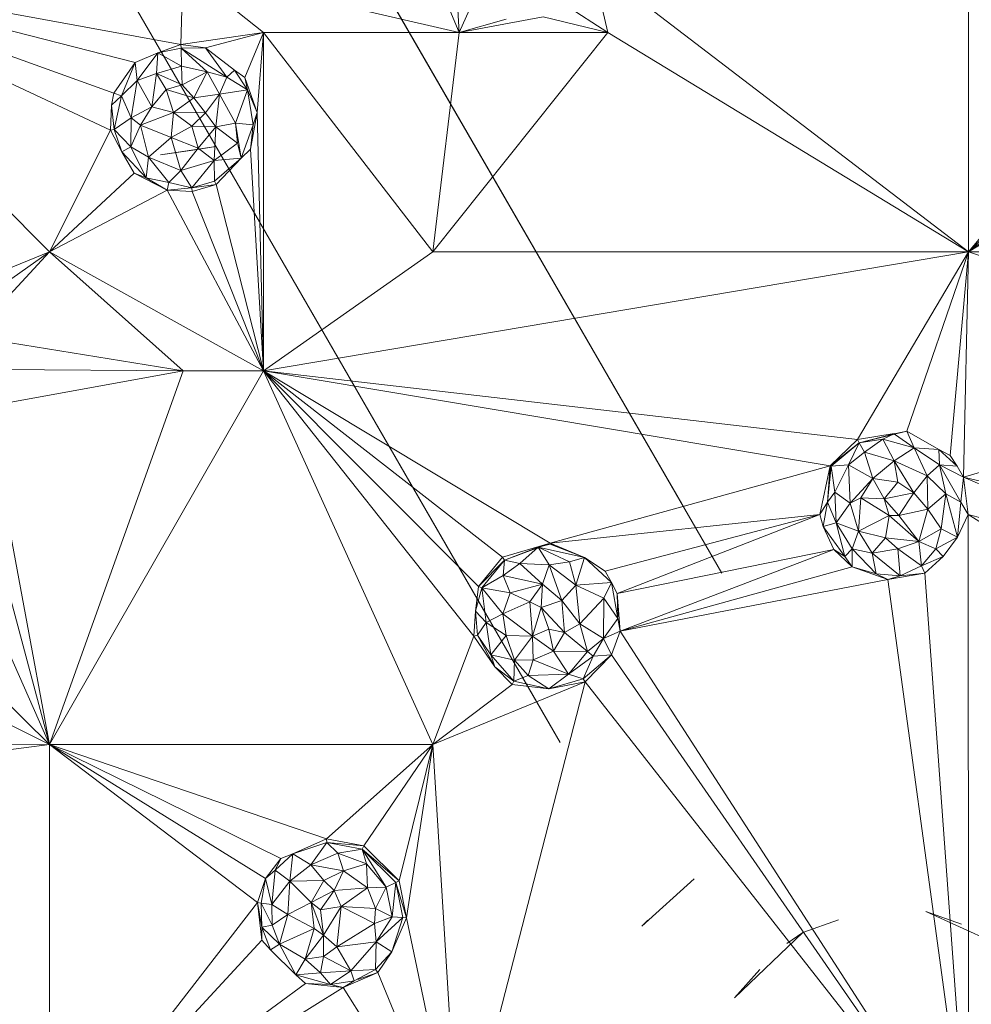
# Model space of a CAD drawing. Units: millimetres. Extents: x -1725 to 4995, y -2999 to 1753.
# Drawn here: x -492 to -428, y -963 to -897 of the extents above; entities that cross this region are included whole.
import ezdxf

# ---------------------------------------------------------------- set-up
doc = ezdxf.new("R2010")
doc.units = ezdxf.units.MM

# ---------------------------------------------------------------- blocks, each defined once
blk = doc.blocks.new('10027_DWG-434094-Level 1')
at = {"lineweight": 9}
for p, q in [((-66.029, -1775.635), (-13.741, -1866.201)), ((-66.029, -1775.635), (-16.416, -1861.568)), ((-49.082, -1834.989), (-79.199, -1782.825)), ((-78.305, -1784.374), (-49.082, -1834.989)), ((-49.082, -1834.989), (-66.852, -1804.21)), ((-37.38, -1825.257), (-16.416, -1861.568)), ((2.728, -1844.746), (-22.391, -1825.511)), ((-22.391, -1825.511), (-21.348, -1830.083)), ((-77.537, -1825.827), (-54.555, -1836.608)), ((-77.537, -1825.827), (-58.618, -1844.746)), ((-77.537, -1825.827), (-52.914, -1832.088)), ((-77.537, -1825.827), (-49.855, -1830.888)), ((-77.537, -1825.827), (-54.323, -1834.134)), ((-49.702, -1825.827), (-49.855, -1830.888)), ((-49.702, -1825.827), (-44.346, -1830.083)), ((-49.702, -1825.827), (-31.279, -1830.083)), ((-33.024, -1825.827), (-31.279, -1830.083)), ((2.728, -1844.746), (2.728, -1825.827)), ((2.728, -1844.746), (18.183, -1826.304)), ((-31.447, -1826.827), (-31.279, -1830.083)), ((-31.279, -1830.083), (-30.378, -1828.106)), ((-21.348, -1830.083), (-24.185, -1828.264)), ((2.728, -1844.746), (19.711, -1828.264)), ((-25.66, -1829.039), (-31.279, -1830.083)), ((-31.279, -1830.083), (-28.14, -1829.187)), ((-25.66, -1829.039), (-21.348, -1830.083)), ((2.728, -1844.746), (22.835, -1829.279)), ((-44.346, -1830.083), (-49.855, -1830.888)), ((-44.346, -1830.083), (-48.204, -1831.114)), ((-44.346, -1830.083), (-45.58, -1833.09)), ((-44.346, -1830.083), (-44.772, -1835.44)), ((-44.346, -1852.696), (-44.346, -1830.083)), ((-44.346, -1830.083), (-33.024, -1844.746)), ((-44.346, -1830.083), (-31.279, -1830.083)), ((-33.024, -1844.746), (-31.279, -1830.083)), ((-33.024, -1844.746), (-21.348, -1830.083)), ((-31.279, -1830.083), (-21.348, -1830.083)), ((2.728, -1844.746), (-21.348, -1830.083)), ((2.728, -1844.746), (26.805, -1830.083)), ((-49.855, -1830.888), (-51.399, -1831.45)), ((-49.855, -1830.888), (-48.204, -1831.114)), ((-49.855, -1830.888), (-49.847, -1831.13)), ((-52.914, -1832.088), (-51.399, -1831.45)), ((-52.77, -1833.284), (-51.399, -1831.45)), ((-51.399, -1831.45), (-51.491, -1832.832)), ((-51.399, -1831.45), (-49.847, -1831.13)), ((-51.399, -1831.45), (-49.806, -1832.332)), ((-48.204, -1831.114), (-49.847, -1831.13)), ((-46.785, -1833.081), (-49.847, -1831.13)), ((-48.092, -1832.717), (-49.847, -1831.13)), ((-49.806, -1832.332), (-49.847, -1831.13)), ((-46.785, -1833.081), (-48.204, -1831.114)), ((-48.204, -1831.114), (-46.275, -1832.6)), ((-52.914, -1832.088), (-54.323, -1834.134)), ((-52.914, -1832.088), (-53.818, -1834.318)), ((-52.914, -1832.088), (-52.77, -1833.284)), ((-52.77, -1833.284), (-51.491, -1832.832)), ((-51.792, -1835.053), (-51.491, -1832.832)), ((-49.806, -1832.332), (-51.491, -1832.832)), ((-49.764, -1833.579), (-51.491, -1832.832)), ((-51.491, -1832.832), (-50.845, -1833.9)), ((-48.092, -1832.717), (-49.806, -1832.332)), ((-49.764, -1833.579), (-49.806, -1832.332)), ((-48.092, -1832.717), (-49.764, -1833.579)), ((-48.092, -1832.717), (-48.99, -1834.462)), ((-47.273, -1834.214), (-48.092, -1832.717)), ((-46.785, -1833.081), (-48.092, -1832.717)), ((-46.785, -1833.081), (-46.275, -1832.6)), ((-45.58, -1833.09), (-46.275, -1832.6)), ((-45.399, -1833.921), (-46.275, -1832.6)), ((-52.77, -1833.284), (-53.818, -1834.318)), ((-52.77, -1833.284), (-53.174, -1835.787)), ((-52.77, -1833.284), (-51.792, -1835.053)), ((-49.764, -1833.579), (-50.845, -1833.9)), ((-48.99, -1834.462), (-49.764, -1833.579)), ((-47.273, -1834.214), (-46.785, -1833.081)), ((-46.785, -1833.081), (-45.399, -1833.921)), ((-44.772, -1835.44), (-45.58, -1833.09)), ((-45.58, -1833.09), (-45.399, -1833.921)), ((-54.323, -1834.134), (-54.481, -1834.953)), ((-53.818, -1834.318), (-54.323, -1834.134)), ((-51.792, -1835.053), (-50.845, -1833.9)), ((-48.99, -1834.462), (-50.845, -1833.9)), ((-50.358, -1835.434), (-50.845, -1833.9)), ((-47.273, -1834.214), (-48.99, -1834.462)), ((-47.273, -1834.214), (-48.21, -1835.445)), ((-47.273, -1834.214), (-47.527, -1836.399)), ((-47.273, -1834.214), (-45.399, -1833.921)), ((-47.273, -1834.214), (-46.217, -1836.141)), ((-46.217, -1836.141), (-45.399, -1833.921)), ((-44.772, -1835.44), (-45.399, -1833.921)), ((-45.019, -1836.254), (-45.399, -1833.921)), ((-53.818, -1834.318), (-54.481, -1834.953)), ((-53.818, -1834.318), (-54.317, -1836.57)), ((-53.174, -1835.787), (-53.818, -1834.318)), ((-48.99, -1834.462), (-50.358, -1835.434)), ((-48.99, -1834.462), (-48.21, -1835.445)), ((-54.555, -1836.608), (-54.481, -1834.953)), ((-54.317, -1836.57), (-54.481, -1834.953)), ((-53.174, -1835.787), (-51.792, -1835.053)), ((-51.792, -1835.053), (-52.549, -1836.282)), ((-50.358, -1835.434), (-52.549, -1836.282)), ((-51.792, -1835.053), (-50.358, -1835.434)), ((-50.498, -1837.107), (-50.358, -1835.434)), ((-49.136, -1836.355), (-50.358, -1835.434)), ((-48.21, -1835.445), (-50.358, -1835.434)), ((-49.136, -1836.355), (-48.21, -1835.445)), ((-24.53, -1877.514), (-49.082, -1834.989)), ((-49.082, -1834.989), (-48.262, -1836.41)), ((-47.527, -1836.399), (-48.21, -1835.445)), ((-44.772, -1835.44), (-45.212, -1837.885)), ((-44.772, -1835.44), (-45.019, -1836.254)), ((-44.346, -1852.696), (-44.772, -1835.44)), ((-53.174, -1835.787), (-54.317, -1836.57)), ((-53.174, -1835.787), (-53.187, -1837.732)), ((-53.174, -1835.787), (-52.549, -1836.282)), ((-46.217, -1836.141), (-47.527, -1836.399)), ((-46.217, -1836.141), (-45.825, -1838.475)), ((-46.217, -1836.141), (-45.019, -1836.254)), ((-46.217, -1836.141), (-46.067, -1837.49)), ((-54.555, -1836.608), (-58.618, -1844.746)), ((-54.555, -1836.608), (-54.317, -1836.57)), ((-54.555, -1836.608), (-53.801, -1838.068)), ((-54.317, -1836.57), (-53.801, -1838.068)), ((-54.317, -1836.57), (-53.187, -1837.732)), ((-53.187, -1837.732), (-52.549, -1836.282)), ((-50.498, -1837.107), (-52.549, -1836.282)), ((-52.014, -1838.414), (-52.549, -1836.282)), ((-50.498, -1837.107), (-49.136, -1836.355)), ((-48.697, -1837.824), (-49.136, -1836.355)), ((-47.527, -1836.399), (-49.136, -1836.355)), ((-48.697, -1837.824), (-47.527, -1836.399)), ((-29.407, -1869.067), (-48.262, -1836.41)), ((-27.057, -1873.137), (-48.262, -1836.41)), ((-47.639, -1838.637), (-47.527, -1836.399)), ((-47.527, -1836.399), (-46.067, -1837.49)), ((-45.825, -1838.475), (-45.019, -1836.254)), ((-45.212, -1837.885), (-45.019, -1836.254)), ((-50.498, -1837.107), (-52.014, -1838.414)), ((-48.697, -1837.824), (-50.498, -1837.107)), ((-49.866, -1839.298), (-50.498, -1837.107)), ((-47.639, -1838.637), (-46.067, -1837.49)), ((-53.801, -1838.068), (-53.187, -1837.732)), ((-52.977, -1839.49), (-53.801, -1838.068)), ((-53.801, -1838.068), (-52.181, -1839.788)), ((-53.187, -1837.732), (-52.014, -1838.414)), ((-53.187, -1837.732), (-52.181, -1839.788)), ((-47.512, -1837.708), (-51.22, -1838.258)), ((-51.22, -1838.258), (-49.054, -1837.95)), ((-48.697, -1837.824), (-49.866, -1839.298)), ((-47.512, -1837.708), (-49.054, -1837.95)), ((-48.697, -1837.824), (-47.639, -1838.637)), ((-45.825, -1838.475), (-46.048, -1837.57)), ((-45.212, -1837.885), (-45.825, -1838.475)), ((-44.346, -1852.696), (-45.212, -1837.885)), ((-52.014, -1838.414), (-52.181, -1839.788)), ((-49.866, -1839.298), (-52.014, -1838.414)), ((-50.65, -1840.103), (-52.014, -1838.414)), ((-49.866, -1839.298), (-47.639, -1838.637)), ((-47.639, -1838.637), (-49.132, -1840.473)), ((-45.825, -1838.475), (-47.639, -1838.637)), ((-47.639, -1838.637), (-47.612, -1840.021)), ((-45.825, -1838.475), (-47.612, -1840.021)), ((-47.506, -1840.238), (-45.825, -1838.475)), ((-58.618, -1844.746), (-52.977, -1839.49)), ((-50.768, -1840.627), (-52.977, -1839.49)), ((-52.977, -1839.49), (-52.181, -1839.788)), ((-49.866, -1839.298), (-50.65, -1840.103)), ((-49.866, -1839.298), (-49.132, -1840.473)), ((-50.768, -1840.627), (-52.181, -1839.788)), ((-50.65, -1840.103), (-52.181, -1839.788)), ((-50.768, -1840.627), (-50.65, -1840.103)), ((-50.65, -1840.103), (-49.132, -1840.473)), ((-49.132, -1840.473), (-47.612, -1840.021)), ((-47.506, -1840.238), (-47.612, -1840.021)), ((-58.618, -1844.746), (-50.768, -1840.627)), ((-50.768, -1840.627), (-49.132, -1840.473)), ((-44.346, -1852.696), (-50.768, -1840.627)), ((-50.768, -1840.627), (-49.103, -1840.712)), ((-47.506, -1840.238), (-49.132, -1840.473)), ((-49.103, -1840.712), (-49.132, -1840.473)), ((-47.506, -1840.238), (-49.103, -1840.712)), ((-44.346, -1852.696), (-49.103, -1840.712)), ((-44.346, -1852.696), (-47.506, -1840.238)), ((-58.618, -1844.746), (-69.23, -1849.041)), ((-58.618, -1844.746), (-65.18, -1849.351)), ((-58.618, -1844.746), (-63.874, -1850.387)), ((-44.346, -1852.696), (-58.618, -1844.746)), ((-58.618, -1844.746), (-49.702, -1852.696)), ((-44.346, -1852.696), (2.728, -1844.746)), ((-44.346, -1852.696), (-33.024, -1844.746)), ((2.728, -1844.746), (-33.024, -1844.746)), ((-4.675, -1857.282), (2.728, -1844.746)), ((2.728, -1844.746), (-1.392, -1856.718)), ((2.728, -1844.746), (1.516, -1858.343)), ((2.728, -1844.746), (2.403, -1859.782)), ((2.728, -1844.746), (26.805, -1852.696)), ((2.728, -1844.746), (29.886, -1844.746)), ((-49.702, -1852.696), (-63.874, -1850.387)), ((-49.702, -1852.696), (-62.737, -1852.596)), ((-49.702, -1852.696), (-62.821, -1855.08)), ((-44.346, -1852.696), (-58.618, -1877.649)), ((-58.618, -1877.649), (-49.702, -1852.696)), ((-44.346, -1852.696), (-49.702, -1852.696)), ((-44.346, -1852.696), (-4.675, -1857.282)), ((-44.346, -1852.696), (-33.024, -1877.649)), ((-44.346, -1852.696), (-25.188, -1864.193)), ((-44.346, -1852.696), (-6.495, -1859.025)), ((-44.346, -1852.696), (-30.292, -1870.405)), ((-44.346, -1852.696), (-28.382, -1865.142)), ((-44.346, -1852.696), (-29.981, -1867.089)), ((26.805, -1852.696), (2.403, -1859.782)), ((-58.618, -1877.649), (-62.821, -1855.08)), ((-58.618, -1877.649), (-64.106, -1857.207)), ((-4.675, -1857.282), (-6.495, -1859.025)), ((-4.675, -1857.282), (-2.237, -1856.863)), ((-4.675, -1857.282), (-4.556, -1857.495)), ((-1.392, -1856.718), (-4.556, -1857.495)), ((-4.556, -1857.495), (-2.237, -1856.891)), ((-4.556, -1857.495), (-2.99, -1857.256)), ((-4.21, -1858.115), (-2.99, -1857.256)), ((-2.99, -1857.256), (-2.237, -1856.891)), ((-2.99, -1857.256), (-2.237, -1858.708)), ((-2.99, -1857.256), (-0.889, -1857.833)), ((-1.392, -1856.718), (-2.237, -1856.891)), ((-2.2, -1856.917), (-0.889, -1857.833)), ((-1.392, -1856.718), (0.75, -1857.947)), ((-1.392, -1856.718), (-0.889, -1857.833)), ((-6.495, -1859.025), (-4.556, -1857.495)), ((-4.556, -1857.495), (-6.442, -1859.057)), ((-4.556, -1857.495), (-5.273, -1858.974)), ((-4.556, -1857.495), (-4.21, -1858.115)), ((-2.237, -1858.708), (-0.889, -1857.833)), ((0.75, -1857.947), (-0.889, -1857.833)), ((-0.031, -1859.705), (-0.889, -1857.833)), ((-0.889, -1857.833), (0.8, -1858.974)), ((1.516, -1858.343), (0.75, -1857.947)), ((0.75, -1857.947), (0.8, -1858.974)), ((0.75, -1857.947), (1.968, -1859.057)), ((-58.618, -1877.649), (-67.088, -1858.585)), ((-4.21, -1858.115), (-5.273, -1858.974)), ((-4.21, -1858.115), (-2.237, -1858.708)), ((-4.21, -1858.115), (-3.663, -1859.881)), ((1.518, -1858.345), (1.516, -1858.343)), ((1.516, -1858.343), (1.968, -1859.057)), ((-77.537, -1859.018), (-58.618, -1877.649)), ((-25.188, -1864.193), (-6.495, -1859.025)), ((-7.196, -1862.282), (-6.495, -1859.025)), ((-6.495, -1859.025), (-6.688, -1861.457)), ((-6.688, -1861.457), (-6.442, -1859.057)), ((-6.442, -1859.057), (-5.273, -1858.974)), ((-6.191, -1860.794), (-6.442, -1859.057)), ((-6.191, -1860.794), (-5.273, -1858.974)), ((-3.663, -1859.881), (-5.273, -1858.974)), ((-5.173, -1861.522), (-5.273, -1858.974)), ((-2.237, -1858.708), (-3.663, -1859.881)), ((-2.237, -1858.708), (-1.976, -1860.124)), ((-2.237, -1858.708), (-0.921, -1860.837)), ((-2.237, -1858.708), (-0.031, -1859.705)), ((-0.031, -1859.705), (0.8, -1858.974)), ((2.403, -1859.782), (0.8, -1858.974)), ((1.219, -1860.902), (0.8, -1858.974)), ((2.214, -1861.457), (0.8, -1858.974)), ((0.8, -1858.974), (1.968, -1859.057)), ((2.403, -1859.782), (1.968, -1859.057)), ((-3.663, -1859.881), (-5.173, -1861.522)), ((-4.456, -1861.168), (-3.663, -1859.881)), ((-1.976, -1860.124), (-3.663, -1859.881)), ((-3.663, -1859.881), (-2.903, -1861.237)), ((-0.921, -1860.837), (-0.031, -1859.705)), ((1.219, -1860.902), (-0.031, -1859.705)), ((0.015, -1861.935), (-0.031, -1859.705)), ((2.403, -1859.782), (2.214, -1861.457)), ((2.723, -1862.282), (2.403, -1859.782)), ((2.403, -1859.782), (17.052, -1866.079)), ((2.403, -1859.782), (20.715, -1864.193)), ((-1.976, -1860.124), (-2.903, -1861.237)), ((-1.976, -1860.124), (-0.921, -1860.837)), ((-6.688, -1861.457), (-6.191, -1860.794)), ((-6.105, -1862.831), (-6.191, -1860.794)), ((-6.191, -1860.794), (-5.173, -1861.522)), ((-4.456, -1861.168), (-5.173, -1861.522)), ((-4.6, -1863.394), (-4.456, -1861.168)), ((-2.559, -1862.359), (-4.456, -1861.168)), ((-4.456, -1861.168), (-2.903, -1861.237)), ((-0.921, -1860.837), (-2.903, -1861.237)), ((-2.559, -1862.359), (-2.903, -1861.237)), ((-1.915, -1862.359), (-2.903, -1861.237)), ((-0.921, -1860.837), (-1.915, -1862.359)), ((0.015, -1861.935), (-0.921, -1860.837)), ((1.219, -1860.902), (0.015, -1861.935)), ((1.219, -1860.902), (0.92, -1863.238)), ((1.219, -1860.902), (2.009, -1863.788)), ((1.219, -1860.902), (2.214, -1861.457)), ((-7.196, -1862.282), (-6.688, -1861.457)), ((-6.688, -1861.457), (-6.959, -1863.093)), ((-6.688, -1861.457), (-6.105, -1862.831)), ((-6.105, -1862.831), (-5.173, -1861.522)), ((-4.6, -1863.394), (-5.173, -1861.522)), ((2.009, -1863.788), (2.214, -1861.457)), ((2.723, -1862.282), (2.214, -1861.457)), ((-25.188, -1864.193), (-7.196, -1862.282)), ((-21.526, -1866.079), (-7.196, -1862.282)), ((-7.196, -1862.282), (-20.715, -1867.561)), ((-7.196, -1862.282), (-6.959, -1863.093)), ((-2.559, -1862.359), (-4.6, -1863.394)), ((-2.559, -1862.359), (-2.809, -1863.843)), ((-0.591, -1864.082), (-2.559, -1862.359)), ((-2.559, -1862.359), (-1.915, -1862.359)), ((0.015, -1861.935), (-1.915, -1862.359)), ((-0.591, -1864.082), (-1.915, -1862.359)), ((-0.591, -1864.082), (0.015, -1861.935)), ((0.015, -1861.935), (0.92, -1863.238)), ((2.723, -1862.282), (2.009, -1863.788)), ((2.728, -1906.093), (2.723, -1862.282)), ((2.723, -1862.282), (16.269, -1870.892)), ((2.723, -1862.282), (17.052, -1866.079)), ((-6.105, -1862.831), (-6.959, -1863.093)), ((-6.257, -1864.62), (-6.959, -1863.093)), ((-6.959, -1863.093), (-5.527, -1865.08)), ((-6.105, -1862.831), (-5.527, -1865.08)), ((-6.105, -1862.831), (-4.6, -1863.394)), ((-6.105, -1862.831), (-5.036, -1864.567)), ((-4.6, -1863.394), (-5.036, -1864.567)), ((-2.809, -1863.843), (-4.6, -1863.394)), ((-3.693, -1864.868), (-4.6, -1863.394)), ((-2.809, -1863.843), (-3.693, -1864.868)), ((-0.591, -1864.082), (-2.809, -1863.843)), ((-2.809, -1863.843), (-1.988, -1864.575)), ((-0.591, -1864.082), (0.92, -1863.238)), ((0.92, -1863.238), (0.562, -1864.567)), ((2.009, -1863.788), (0.562, -1864.567)), ((0.92, -1863.238), (2.009, -1863.788)), ((1.053, -1865.08), (2.009, -1863.788)), ((-25.188, -1864.193), (-28.382, -1865.142)), ((-25.188, -1864.193), (-28.238, -1865.34)), ((-26.007, -1864.465), (-28.238, -1865.34)), ((-26.007, -1864.465), (-27.233, -1865.559)), ((-25.188, -1864.193), (-26.007, -1864.465)), ((-26.007, -1864.465), (-25.192, -1864.255)), ((-22.916, -1865.159), (-26.007, -1864.465)), ((-26.007, -1864.465), (-25.263, -1865.656)), ((-26.007, -1864.465), (-23.903, -1865.446)), ((-22.916, -1865.159), (-25.192, -1864.255)), ((-25.188, -1864.193), (-24.856, -1864.364)), ((-25.188, -1864.193), (-22.916, -1865.159)), ((-0.591, -1864.082), (-1.988, -1864.575)), ((-0.591, -1864.082), (-0.402, -1865.706)), ((-0.591, -1864.082), (0.562, -1864.567)), ((-28.382, -1865.142), (-29.981, -1867.089)), ((-28.382, -1865.142), (-28.238, -1865.34)), ((-22.916, -1865.159), (-23.903, -1865.446)), ((-22.916, -1865.159), (-23.483, -1866.997)), ((-21.526, -1866.079), (-22.916, -1865.159)), ((-22.916, -1865.159), (-21.111, -1866.815)), ((-20.715, -1867.561), (-6.257, -1864.62)), ((-20.522, -1870.073), (-6.257, -1864.62)), ((-6.257, -1864.62), (-5.527, -1865.08)), ((-6.257, -1864.62), (-5.037, -1865.789)), ((-5.527, -1865.08), (-5.036, -1864.567)), ((-5.527, -1865.08), (-5.037, -1865.789)), ((-5.037, -1865.789), (-5.036, -1864.567)), ((-3.693, -1864.868), (-5.036, -1864.567)), ((-3.435, -1866.248), (-5.036, -1864.567)), ((-1.988, -1864.575), (-3.693, -1864.868)), ((-1.834, -1866.385), (-3.693, -1864.868)), ((-3.693, -1864.868), (-3.435, -1866.248)), ((-0.402, -1865.706), (-1.988, -1864.575)), ((-1.834, -1866.385), (-1.988, -1864.575)), ((-0.402, -1865.706), (0.562, -1864.567)), ((-0.402, -1865.706), (1.053, -1865.08)), ((-0.177, -1866.203), (1.053, -1865.08)), ((1.053, -1865.08), (0.562, -1864.567)), ((-28.238, -1865.34), (-29.981, -1867.089)), ((-28.238, -1865.34), (-29.759, -1867.191)), ((-28.238, -1865.34), (-28.34, -1866.363)), ((-27.233, -1865.559), (-28.34, -1866.363)), ((-27.233, -1865.559), (-28.238, -1865.34)), ((-27.233, -1865.559), (-25.263, -1865.656)), ((-27.233, -1865.559), (-25.712, -1866.933)), ((-25.263, -1865.656), (-25.712, -1866.933)), ((-25.263, -1865.656), (-23.903, -1865.446)), ((-23.483, -1866.997), (-25.263, -1865.656)), ((-25.263, -1865.656), (-24.412, -1868.036)), ((-23.483, -1866.997), (-23.903, -1865.446)), ((-20.522, -1870.073), (-5.037, -1865.789)), ((-2.661, -1866.629), (-5.037, -1865.789)), ((-5.037, -1865.789), (-3.435, -1866.248)), ((-0.402, -1865.706), (-1.834, -1866.385)), ((-0.177, -1866.203), (-0.402, -1865.706)), ((-29.759, -1867.191), (-28.34, -1866.363)), ((-25.712, -1866.933), (-28.34, -1866.363)), ((-27.864, -1867.52), (-28.34, -1866.363)), ((-21.526, -1866.079), (-21.111, -1866.815)), ((-2.661, -1866.629), (-3.435, -1866.248)), ((-1.834, -1866.385), (-3.435, -1866.248)), ((-2.661, -1866.629), (-0.177, -1866.203)), ((-2.661, -1866.629), (-1.834, -1866.385)), ((-0.177, -1866.203), (-1.834, -1866.385)), ((2.728, -1906.093), (-0.177, -1866.203)), ((-29.981, -1867.089), (-30.178, -1868.743)), ((-29.981, -1867.089), (-29.759, -1867.191)), ((-25.712, -1866.933), (-27.864, -1867.52)), ((-25.712, -1866.933), (-26.549, -1868.108)), ((-25.712, -1866.933), (-25.789, -1868.485)), ((-25.712, -1866.933), (-24.412, -1868.036)), ((-23.483, -1866.997), (-24.412, -1868.036)), ((-23.483, -1866.997), (-21.111, -1866.815)), ((-23.483, -1866.997), (-21.618, -1867.872)), ((-23.483, -1866.997), (-23.209, -1869.589)), ((-21.111, -1866.815), (-21.618, -1867.872)), ((-20.715, -1867.561), (-21.111, -1866.815)), ((-21.111, -1866.815), (-20.688, -1869.227)), ((-2.661, -1866.629), (-20.522, -1870.073)), ((2.728, -1906.093), (-2.661, -1866.629)), ((-30.178, -1868.743), (-29.759, -1867.191)), ((-28.369, -1868.913), (-29.759, -1867.191)), ((-29.476, -1869.495), (-29.759, -1867.191)), ((-29.759, -1867.191), (-27.864, -1867.52)), ((-28.369, -1868.913), (-27.864, -1867.52)), ((-26.549, -1868.108), (-27.864, -1867.52)), ((-20.522, -1870.073), (-20.715, -1867.561)), ((-20.715, -1867.561), (-20.69, -1869.12)), ((-28.369, -1868.913), (-26.549, -1868.108)), ((-26.372, -1870.421), (-26.549, -1868.108)), ((-25.789, -1868.485), (-26.549, -1868.108)), ((-24.412, -1868.036), (-25.789, -1868.485)), ((-24.412, -1868.036), (-24.249, -1870.168)), ((-24.412, -1868.036), (-23.209, -1869.589)), ((-21.618, -1867.872), (-23.209, -1869.589)), ((-21.641, -1870.567), (-21.618, -1867.872)), ((-20.688, -1869.227), (-21.618, -1867.872)), ((-30.292, -1870.405), (-30.178, -1868.743)), ((-30.055, -1870.346), (-30.178, -1868.743)), ((-29.476, -1869.495), (-30.178, -1868.743)), ((-28.369, -1868.913), (-29.476, -1869.495)), ((-28.131, -1870.374), (-28.369, -1868.913)), ((-26.372, -1870.421), (-28.369, -1868.913)), ((-26.372, -1870.421), (-25.789, -1868.485)), ((-25.789, -1868.485), (-24.249, -1870.168)), ((-25.789, -1868.485), (-25.285, -1869.953)), ((-30.055, -1870.346), (-29.476, -1869.495)), ((-28.131, -1870.374), (-29.476, -1869.495)), ((-29.155, -1871.65), (-29.476, -1869.495)), ((-24.249, -1870.168), (-23.209, -1869.589)), ((-22.711, -1871.431), (-23.209, -1869.589)), ((-21.641, -1870.567), (-23.209, -1869.589)), ((-20.688, -1869.227), (-21.641, -1870.567)), ((-20.522, -1870.073), (-20.688, -1869.227)), ((-58.618, -1877.649), (-73.281, -1870.34)), ((-33.024, -1877.649), (-30.292, -1870.405)), ((-30.292, -1870.405), (-30.055, -1870.346)), ((-30.292, -1870.405), (-28.904, -1872.448)), ((-28.904, -1872.448), (-30.055, -1870.346)), ((-30.055, -1870.346), (-29.155, -1871.65)), ((-28.131, -1870.374), (-29.155, -1871.65)), ((-28.131, -1870.374), (-26.372, -1870.421)), ((-28.131, -1870.374), (-27.569, -1872.011)), ((-26.372, -1870.421), (-27.569, -1872.011)), ((-26.372, -1870.421), (-25.285, -1869.953)), ((-26.372, -1870.421), (-24.984, -1871.41)), ((-26.372, -1870.421), (-26.327, -1871.989)), ((-24.984, -1871.41), (-25.285, -1869.953)), ((-24.249, -1870.168), (-25.285, -1869.953)), ((-24.984, -1871.41), (-24.249, -1870.168)), ((-22.711, -1871.431), (-24.249, -1870.168)), ((-20.522, -1870.073), (-21.641, -1870.567)), ((-20.522, -1870.073), (-21.099, -1871.662)), ((2.728, -1906.093), (-20.522, -1870.073)), ((-22.711, -1871.431), (-21.641, -1870.567)), ((-22.317, -1871.755), (-21.641, -1870.567)), ((-21.641, -1870.567), (-21.099, -1871.662)), ((-28.904, -1872.448), (-29.155, -1871.65)), ((-29.155, -1871.65), (-27.62, -1873.415)), ((-29.155, -1871.65), (-27.569, -1872.011)), ((-24.984, -1871.41), (-26.327, -1871.989)), ((-23.967, -1872.953), (-24.984, -1871.41)), ((-22.711, -1871.431), (-24.984, -1871.41)), ((-23.967, -1872.953), (-22.711, -1871.431)), ((-22.317, -1871.755), (-23.967, -1872.953)), ((-22.984, -1873.257), (-21.099, -1871.662)), ((-22.984, -1873.257), (-22.317, -1871.755)), ((-22.858, -1873.466), (-21.099, -1871.662)), ((-22.317, -1871.755), (-22.711, -1871.431)), ((-22.317, -1871.755), (-21.099, -1871.662)), ((2.728, -1906.093), (-21.099, -1871.662)), ((-27.62, -1873.415), (-27.569, -1872.011)), ((-26.327, -1871.989), (-27.569, -1872.011)), ((-26.66, -1873.044), (-27.569, -1872.011)), ((-26.66, -1873.044), (-26.327, -1871.989)), ((-23.967, -1872.953), (-26.327, -1871.989)), ((-27.732, -1873.632), (-28.904, -1872.448)), ((-28.904, -1872.448), (-27.62, -1873.415)), ((-26.66, -1873.044), (-27.62, -1873.415)), ((-23.967, -1872.953), (-26.66, -1873.044)), ((-25.282, -1873.939), (-26.66, -1873.044)), ((-23.967, -1872.953), (-25.282, -1873.939)), ((-22.984, -1873.257), (-23.967, -1872.953)), ((-33.024, -1877.649), (-22.858, -1873.466)), ((-33.024, -1877.649), (-27.732, -1873.632)), ((-31.279, -1906.093), (-22.858, -1873.466)), ((-27.732, -1873.632), (-27.62, -1873.415)), ((-27.732, -1873.632), (-25.282, -1873.939)), ((-25.282, -1873.939), (-27.62, -1873.415)), ((-24.53, -1877.514), (-27.057, -1873.137)), ((-22.984, -1873.257), (-25.282, -1873.939)), ((-22.858, -1873.466), (-25.282, -1873.939)), ((-22.858, -1873.466), (-22.984, -1873.257)), ((2.728, -1906.093), (-22.858, -1873.466)), ((-75.664, -1879.798), (-58.618, -1877.649)), ((-58.618, -1877.649), (-74.325, -1877.704)), ((-58.618, -1906.093), (-58.618, -1877.649)), ((-58.618, -1877.649), (-40.125, -1883.939)), ((-58.618, -1877.649), (-33.024, -1877.649)), ((-58.618, -1877.649), (-44.733, -1888.208)), ((-58.618, -1877.649), (-43.183, -1885.259)), ((-58.618, -1877.649), (-44.211, -1886.6)), ((-40.125, -1883.939), (-33.024, -1877.649)), ((-33.024, -1877.649), (-37.649, -1884.406)), ((-33.024, -1877.649), (-35.283, -1886.752)), ((-33.024, -1877.649), (-34.794, -1889.224)), ((-31.279, -1906.093), (-33.024, -1877.649)), ((-40.125, -1883.939), (-42.381, -1884.943)), ((-42.381, -1884.943), (-40.108, -1884.183)), ((-41.187, -1885.681), (-40.108, -1884.183)), ((-40.125, -1883.939), (-40.108, -1884.183)), ((-40.125, -1883.939), (-37.649, -1884.406)), ((-40.108, -1884.183), (-37.649, -1884.406)), ((-40.108, -1884.183), (-39.374, -1884.903)), ((-40.108, -1884.183), (-37.753, -1884.628)), ((-41.187, -1885.681), (-39.374, -1884.903)), ((-39.374, -1884.903), (-37.753, -1884.628)), ((-38.996, -1886.096), (-39.374, -1884.903)), ((-39.374, -1884.903), (-37.463, -1885.615)), ((-37.649, -1884.406), (-37.753, -1884.628)), ((-36.143, -1887.168), (-37.753, -1884.628)), ((-35.503, -1886.859), (-37.753, -1884.628)), ((-35.283, -1886.752), (-37.753, -1884.628)), ((-37.753, -1884.628), (-37.463, -1885.615)), ((-37.649, -1884.406), (-35.283, -1886.752)), ((-43.183, -1885.259), (-44.211, -1886.6)), ((-42.381, -1884.943), (-43.56, -1886.035)), ((-43.183, -1885.259), (-43.56, -1886.035)), ((-43.183, -1885.259), (-42.381, -1884.943)), ((-42.381, -1884.943), (-42.592, -1886.777)), ((-42.381, -1884.943), (-41.187, -1885.681)), ((-44.211, -1886.6), (-43.56, -1886.035)), ((-43.788, -1888.345), (-43.56, -1886.035)), ((-42.592, -1886.777), (-43.56, -1886.035)), ((-41.187, -1885.681), (-42.592, -1886.777)), ((-38.996, -1886.096), (-41.187, -1885.681)), ((-40.32, -1886.721), (-41.187, -1885.681)), ((-38.996, -1886.096), (-40.32, -1886.721)), ((-38.996, -1886.096), (-39.628, -1887.39)), ((-38.996, -1886.096), (-37.463, -1885.615)), ((-38.996, -1886.096), (-37.393, -1887.22)), ((-36.143, -1887.168), (-37.463, -1885.615)), ((-37.393, -1887.22), (-37.463, -1885.615)), ((-44.733, -1888.208), (-44.211, -1886.6)), ((-44.211, -1886.6), (-44.491, -1888.243)), ((-44.211, -1886.6), (-43.788, -1888.345)), ((-43.788, -1888.345), (-42.592, -1886.777)), ((-42.723, -1889.002), (-42.592, -1886.777)), ((-40.32, -1886.721), (-42.592, -1886.777)), ((-41.153, -1888.208), (-42.592, -1886.777)), ((-40.32, -1886.721), (-41.153, -1888.208)), ((-40.32, -1886.721), (-39.628, -1887.39)), ((-36.143, -1887.168), (-35.503, -1886.859)), ((-35.747, -1889.167), (-35.503, -1886.859)), ((-35.503, -1886.859), (-35.283, -1886.752)), ((-34.794, -1889.224), (-35.503, -1886.859)), ((-35.503, -1886.859), (-35.038, -1889.21)), ((-34.794, -1889.224), (-35.283, -1886.752)), ((-19.073, -1889.771), (-15.572, -1886.625)), ((-39.628, -1887.39), (-41.153, -1888.208)), ((-39.628, -1887.39), (-40.529, -1888.685)), ((-39.628, -1887.39), (-37.393, -1887.22)), ((-39.628, -1887.39), (-39.148, -1888.473)), ((-39.148, -1888.473), (-37.393, -1887.22)), ((-36.143, -1887.168), (-37.393, -1887.22)), ((-36.864, -1888.603), (-37.393, -1887.22)), ((-36.143, -1887.168), (-36.864, -1888.603)), ((-36.143, -1887.168), (-35.747, -1889.167)), ((-58.618, -1906.093), (-44.733, -1888.208)), ((-44.733, -1888.208), (-44.456, -1890.712)), ((-44.733, -1888.208), (-44.45, -1889.85)), ((-44.733, -1888.208), (-44.491, -1888.243)), ((-44.45, -1889.85), (-44.491, -1888.243)), ((-43.753, -1889.712), (-44.491, -1888.243)), ((-44.491, -1888.243), (-43.788, -1888.345)), ((-43.753, -1889.712), (-43.788, -1888.345)), ((-42.723, -1889.002), (-43.788, -1888.345)), ((-42.723, -1889.002), (-41.153, -1888.208)), ((-40.962, -1889.928), (-41.153, -1888.208)), ((-41.153, -1888.208), (-40.325, -1890.375)), ((-41.153, -1888.208), (-40.529, -1888.685)), ((-39.148, -1888.473), (-40.529, -1888.685)), ((-40.325, -1890.375), (-40.529, -1888.685)), ((-39.148, -1888.473), (-40.325, -1890.375)), ((-39.148, -1888.473), (-39.44, -1891.17)), ((-36.864, -1888.603), (-39.148, -1888.473)), ((-36.923, -1889.595), (-39.148, -1888.473)), ((-36.864, -1888.603), (-36.923, -1889.595)), ((-36.864, -1888.603), (-35.747, -1889.167)), ((5.616, -1891.402), (-0.124, -1888.807)), ((-0.124, -1888.807), (2.27, -1889.653)), ((-43.753, -1889.712), (-42.723, -1889.002)), ((-43.265, -1890.989), (-42.723, -1889.002)), ((-42.723, -1889.002), (-40.962, -1889.928)), ((-35.747, -1889.167), (-36.923, -1889.595)), ((-35.747, -1889.167), (-36.807, -1890.832)), ((-36.807, -1890.832), (-35.038, -1889.21)), ((-35.779, -1891.489), (-35.038, -1889.21)), ((-35.779, -1891.489), (-34.794, -1889.224)), ((-35.747, -1889.167), (-35.038, -1889.21)), ((-34.794, -1889.224), (-35.038, -1889.21)), ((-31.279, -1906.093), (-34.794, -1889.224)), ((-18.682, -1889.373), (-19.073, -1889.771)), ((-5.938, -1889.368), (-8.333, -1890.214)), ((-44.456, -1890.712), (-44.45, -1889.85)), ((-44.45, -1889.85), (-43.753, -1889.712)), ((-43.876, -1891.351), (-44.45, -1889.85)), ((-43.265, -1890.989), (-44.45, -1889.85)), ((-43.265, -1890.989), (-43.753, -1889.712)), ((-43.265, -1890.989), (-40.962, -1889.928)), ((-40.962, -1889.928), (-41.562, -1891.984)), ((-40.962, -1889.928), (-40.325, -1890.375)), ((-36.923, -1889.595), (-39.44, -1891.17)), ((-36.923, -1889.595), (-36.807, -1890.832)), ((-58.618, -1906.093), (-44.456, -1890.712)), ((-43.876, -1891.351), (-44.456, -1890.712)), ((-40.325, -1890.375), (-41.562, -1891.984)), ((-40.331, -1891.815), (-40.325, -1890.375)), ((-39.44, -1891.17), (-40.325, -1890.375)), ((-39.44, -1891.17), (-36.807, -1890.832)), ((-38.503, -1892.763), (-36.807, -1890.832)), ((-36.807, -1890.832), (-36.861, -1892.677)), ((-35.779, -1891.489), (-36.807, -1890.832)), ((-8.333, -1890.214), (-12.881, -1894.573)), ((-8.333, -1890.214), (-9.389, -1890.928)), ((-43.876, -1891.351), (-43.265, -1890.989)), ((-43.876, -1891.351), (-42.174, -1893.039)), ((-42.174, -1893.039), (-43.265, -1890.989)), ((-43.265, -1890.989), (-41.562, -1891.984)), ((-39.44, -1891.17), (-40.331, -1891.815)), ((-38.503, -1892.763), (-39.44, -1891.17)), ((-35.779, -1891.489), (-36.861, -1892.677)), ((-35.779, -1891.489), (-36.711, -1892.87)), ((-42.174, -1893.039), (-41.562, -1891.984)), ((-40.331, -1891.815), (-41.562, -1891.984)), ((-40.536, -1892.902), (-41.562, -1891.984)), ((-40.536, -1892.902), (-40.331, -1891.815)), ((-38.503, -1892.763), (-40.331, -1891.815)), ((-38.503, -1892.763), (-40.536, -1892.902)), ((-39.866, -1893.682), (-38.503, -1892.763)), ((-38.503, -1892.763), (-36.861, -1892.677)), ((-38.503, -1892.763), (-38.277, -1893.437)), ((-36.861, -1892.677), (-38.277, -1893.437)), ((-36.711, -1892.87), (-36.861, -1892.677)), ((-12.881, -1894.573), (-11.203, -1892.667)), ((-42.174, -1893.039), (-40.536, -1892.902)), ((-42.174, -1893.039), (-41.531, -1893.612)), ((-42.174, -1893.039), (-39.866, -1893.682)), ((-39.866, -1893.682), (-40.536, -1892.902)), ((-39.866, -1893.682), (-38.277, -1893.437)), ((-39.024, -1893.869), (-36.711, -1892.87)), ((-39.024, -1893.869), (-38.277, -1893.437)), ((-36.711, -1892.87), (-38.043, -1893.352)), ((-31.279, -1906.093), (-36.711, -1892.87)), ((-58.618, -1906.093), (-41.531, -1893.612)), ((-58.618, -1906.093), (-39.024, -1893.869)), ((-39.024, -1893.869), (-41.531, -1893.612)), ((-41.531, -1893.612), (-39.866, -1893.682)), ((-39.024, -1893.869), (-39.866, -1893.682)), ((-31.279, -1906.093), (-39.024, -1893.869))]:
    blk.add_line(p, q, dxfattribs=at)

msp = doc.modelspace()

# ---------------------------------------------------------------- block references
at = {"lineweight": 9}
msp.add_blockref('10027_DWG-434094-Level 1', (-431, 932), dxfattribs=at)

doc.saveas('drawing.dxf')
